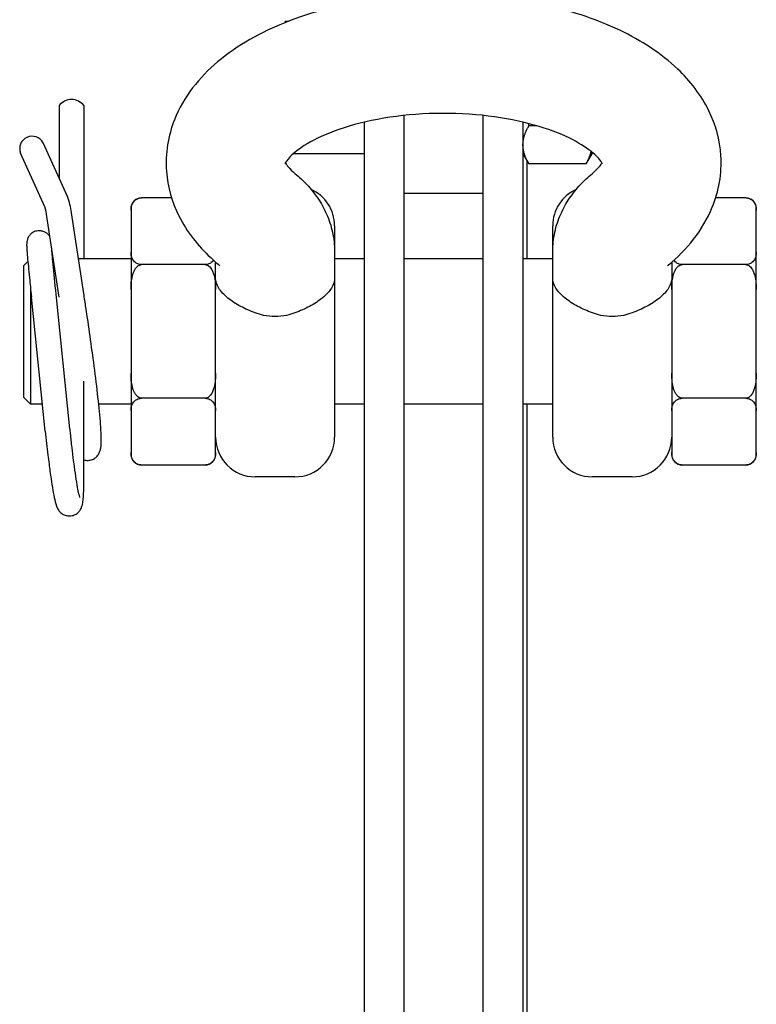
# Model space of a CAD drawing. Units: millimetres. Extents: x -1010 to 3420, y -966 to 974.
# Drawn here: x -32 to 24, y -780 to -705 of the extents above; entities that cross this region are included whole.
import ezdxf

# ---------------------------------------------------------------- set-up
doc = ezdxf.new("R2010")
doc.units = ezdxf.units.MM
doc.header["$LTSCALE"] = 5
doc.layers.add('03-Rigging', color=6, linetype='Continuous')

msp = doc.modelspace()

# ---------------------------------------------------------------- linework, layer by layer
at = {"layer": '03-Rigging', "color": 241}
for p, q in [((-12, -705.583), (-12, -705.5)), ((-11.79, -705.5), (-12, -705.5)), ((-29.09, -711.863), (-29.09, -717.329)), ((-27.21, -711.863), (-27.21, -723.44)), ((-3, -712.604), (-3, -851.516)), ((3, -851.516), (3, -712.604)), ((-6, -851.009), (-6, -713.111)), ((6, -713.111), (6, -851.009)), ((7.048, -713.387), (6.447, -713.387)), ((-28.451, -718.735), (-30.292, -714.686)), ((-30.168, -719.503), (-32.005, -715.463)), ((-6, -715.5), (-11.372, -715.5)), ((6, -715.5), (6.447, -716.274)), ((11.2, -715.5), (10.753, -716.274)), ((11.2, -715.354), (11.2, -715.5)), ((6.3, -716.02), (6.3, -723.44)), ((10.753, -716.274), (6.447, -716.274)), ((3, -718.5), (-3, -718.5)), ((-20.58, -718.836), (-22.85, -718.836)), ((22.85, -718.836), (20.58, -718.836)), ((-27.221, -726.071), (-28.157, -719.961)), ((-23.65, -719.636), (-23.65, -738.244)), ((23.65, -738.244), (23.65, -719.636)), ((-29.08, -726.356), (-30.016, -720.246)), ((-8.25, -720.94), (-8.25, -736.94)), ((8.25, -736.94), (8.25, -720.94)), ((-31.75, -723.94), (-31.453, -723.643)), ((-29.526, -723.44), (-29.583, -723.44)), ((-23.65, -723.44), (-27.624, -723.44)), ((-17.25, -738.244), (-17.25, -723.696)), ((-6, -723.44), (-8.25, -723.44)), ((3, -723.44), (-3, -723.44)), ((8.25, -723.44), (6, -723.44)), ((17.25, -723.696), (17.25, -738.244)), ((-31.75, -733.94), (-31.75, -723.94)), ((-18.05, -723.888), (-22.85, -723.888)), ((22.85, -723.888), (18.05, -723.888)), ((-31.25, -725.683), (-31.25, -734.44)), ((-28.265, -736.302), (-29.315, -726.117)), ((-30.135, -736.495), (-31.185, -726.311)), ((-31.75, -733.94), (-31.25, -734.44)), ((-18.05, -733.992), (-22.85, -733.992)), ((22.85, -733.992), (18.05, -733.992)), ((-30.347, -734.44), (-31.25, -734.44)), ((-23.65, -734.44), (-26.092, -734.44)), ((-6, -734.44), (-8.25, -734.44)), ((3, -734.44), (-3, -734.44)), ((8.25, -734.44), (6, -734.44)), ((6.3, -734.44), (6.3, -794.98)), ((-18.05, -739.044), (-22.85, -739.044)), ((22.85, -739.044), (18.05, -739.044)), ((-11.25, -739.94), (-14.25, -739.94)), ((14.25, -739.94), (11.25, -739.94))]:
    msp.add_line(p, q, dxfattribs=at)
for centre, radius, start, end in [((-28.15, -712.59), 1.189, 37.70576, 142.29424), ((-31.129, -715.118), 0.942, 27.27515, 201.48355), ((-11.25, -720.94), 3, 0, 65.8238), ((11.25, -720.94), 3, 114.1762, 180), ((-33.691, -720.642), 5.576, 7.01763, 20.00047), ((-22.85, -719.636), 0.8, 90, 180), ((22.85, -719.636), 0.8, 0, 90), ((-35.874, -721.062), 5.915, 7.92103, 15.27713), ((-14.25, -736.94), 3, 180, 270), ((-11.25, -736.94), 3, 270, 0), ((11.25, -736.94), 3, 180, 270), ((14.25, -736.94), 3, 270, 0), ((-22.85, -738.244), 0.8, 180, 270), ((-18.05, -738.244), 0.8, 270, 0), ((18.05, -738.244), 0.8, 180, 270), ((22.85, -738.244), 0.8, 270, 0)]:
    msp.add_arc(centre, radius, start, end, dxfattribs=at)
for points, knots in [([(16.988, -723.919), (18.395, -722.753), (19.598, -721.314), (20.816, -718.343), (21.059, -716.985), (20.899, -714.451), (20.569, -713.289), (19.468, -711.04), (18.647, -709.994), (16.443, -707.897), (14.959, -706.943), (11.472, -705.279), (9.417, -704.621), (5.135, -703.731), (2.916, -703.491), (-1.508, -703.41), (-3.71, -703.563), (-7.965, -704.255), (-10.014, -704.797), (-13.833, -706.309), (-15.597, -707.286), (-18.483, -709.724), (-19.665, -711.17), (-20.84, -714.14), (-21.066, -715.492), (-20.881, -718.015), (-20.539, -719.174), (-19.415, -721.419), (-18.581, -722.463), (-17.417, -723.552), (-17.205, -723.739), (-16.988, -723.919)], [2.598336, 2.598336, 2.598336, 2.598336, 2.939569, 2.939569, 3.173164, 3.173164, 3.381554, 3.381554, 3.625325, 3.625325, 3.950379, 3.950379, 4.318541, 4.318541, 4.675832, 4.675832, 5.026976, 5.026976, 5.382039, 5.382039, 5.748777, 5.748777, 6.087846, 6.087846, 6.319801, 6.319801, 6.528413, 6.528413, 6.773708, 6.773708, 6.826442, 6.826442, 6.826442, 6.826442]), ([(11.999, -716.26), (11.999, -716.26), (11.97, -716.153), (11.626, -715.722), (11.304, -715.406), (10.337, -714.735), (9.7, -714.381), (8.113, -713.704), (7.144, -713.385), (4.947, -712.859), (3.708, -712.659), (1.105, -712.434), (-0.262, -712.413), (-2.94, -712.565), (-4.252, -712.737), (-6.638, -713.238), (-7.717, -713.563), (-9.5, -714.277), (-10.22, -714.661), (-11.25, -715.362), (-11.584, -715.679), (-11.959, -716.131), (-11.997, -716.253), (-11.999, -716.26), (-11.999, -716.26), (-11.999, -716.26)], [3.283564, 3.283564, 3.283564, 3.283564, 3.521413, 3.521413, 3.765552, 3.765552, 4.006304, 4.006304, 4.265519, 4.265519, 4.540873, 4.540873, 4.82499, 4.82499, 5.109935, 5.109935, 5.387484, 5.387484, 5.649001, 5.649001, 5.890428, 5.890428, 6.132601, 6.132601, 6.141214, 6.141214, 6.141214, 6.141214]), ([(-11.968, -716.19), (-11.964, -716.199), (-11.958, -716.209), (-11.875, -716.355), (-11.665, -716.641), (-11.248, -716.987)], [6.5384191, 6.5384191, 6.5384191, 6.5384191, 6.5591462, 6.5591462, 6.8264416, 6.8264416, 6.8264416, 6.8264416]), ([(11.248, -716.987), (11.617, -716.681), (11.827, -716.421), (11.942, -716.239), (11.957, -716.212), (11.968, -716.19)], [2.5983364, 2.5983364, 2.5983364, 2.5983364, 2.8350216, 2.8350216, 2.8863588, 2.8863588, 2.8863588, 2.8863588]), ([(-11.248, -716.987), (-10.931, -717.249), (-10.625, -717.534), (-10.046, -718.158), (-9.772, -718.497), (-9.272, -719.236), (-9.047, -719.636), (-8.667, -720.496), (-8.514, -720.955), (-8.305, -721.912), (-8.25, -722.41), (-8.25, -722.908)], [2.5983364, 2.5983364, 2.5983364, 2.5983364, 2.7069876, 2.7069876, 2.8156389, 2.8156389, 2.9242901, 2.9242901, 3.0329414, 3.0329414, 3.1415927, 3.1415927, 3.1415927, 3.1415927]), ([(8.25, -722.908), (8.25, -722.41), (8.305, -721.912), (8.514, -720.955), (8.667, -720.496), (9.047, -719.636), (9.272, -719.236), (9.772, -718.497), (10.046, -718.158), (10.625, -717.534), (10.931, -717.249), (11.248, -716.987)], [0, 0, 0, 0, 0.1086513, 0.1086513, 0.2173025, 0.2173025, 0.3259538, 0.3259538, 0.434605, 0.434605, 0.5432563, 0.5432563, 0.5432563, 0.5432563]), ([(-23.65, -719.782), (-23.65, -719.698), (-23.644, -719.606), (-23.608, -719.424), (-23.579, -719.333), (-23.514, -719.209), (-23.485, -719.163), (-23.412, -719.072), (-23.368, -719.029), (-23.289, -718.969), (-23.252, -718.945), (-23.17, -718.902), (-23.123, -718.883), (-23.042, -718.859), (-22.999, -718.85), (-22.927, -718.839), (-22.885, -718.836), (-22.85, -718.836)], [2.975013, 2.975013, 2.975013, 2.975013, 3.476523, 3.476523, 3.978033, 3.978033, 4.245213, 4.245213, 4.512394, 4.512394, 4.676915, 4.676915, 4.841436, 4.841436, 4.95937, 4.95937, 5.065426, 5.065426, 5.065426, 5.065426]), ([(22.85, -718.836), (22.885, -718.836), (22.927, -718.839), (22.999, -718.85), (23.042, -718.859), (23.123, -718.883), (23.17, -718.902), (23.252, -718.945), (23.289, -718.969), (23.368, -719.029), (23.412, -719.072), (23.485, -719.163), (23.514, -719.209), (23.579, -719.333), (23.608, -719.424), (23.644, -719.606), (23.65, -719.698), (23.65, -719.782)], [-5.065426, -5.065426, -5.065426, -5.065426, -4.95937, -4.95937, -4.841436, -4.841436, -4.676915, -4.676915, -4.512394, -4.512394, -4.245213, -4.245213, -3.978033, -3.978033, -3.476523, -3.476523, -2.975013, -2.975013, -2.975013, -2.975013]), ([(-29.78, -721.784), (-29.789, -721.768), (-29.799, -721.752), (-29.844, -721.685), (-29.886, -721.631), (-29.988, -721.532), (-30.048, -721.486), (-30.184, -721.409), (-30.263, -721.379), (-30.435, -721.336), (-30.53, -721.326), (-30.734, -721.333), (-30.844, -721.354), (-31.046, -721.431), (-31.139, -721.487), (-31.283, -721.617), (-31.339, -721.687), (-31.432, -721.839), (-31.468, -721.923), (-31.51, -722.056), (-31.52, -722.109), (-31.533, -722.19), (-31.537, -722.221), (-31.543, -722.295), (-31.543, -722.33), (-31.544, -722.469), (-31.539, -722.568), (-31.521, -722.865), (-31.504, -723.075), (-31.445, -723.742), (-31.392, -724.278), (-31.287, -725.325), (-31.237, -725.807), (-31.185, -726.311)], [16.133952, 16.133952, 16.133952, 16.133952, 16.213641, 16.213641, 16.453001, 16.453001, 16.689829, 16.689829, 16.944361, 16.944361, 17.230218, 17.230218, 17.563111, 17.563111, 17.88765, 17.88765, 18.164645, 18.164645, 18.460993, 18.460993, 18.704805, 18.704805, 18.925228, 18.925228, 19.307556, 19.307556, 20.452412, 20.452412, 21.924088, 21.924088, 24.328664, 24.328664, 26.080869, 26.080869, 26.080869, 26.080869]), ([(-29.315, -726.117), (-29.401, -725.282), (-29.481, -724.501), (-29.568, -723.594), (-29.592, -723.342), (-29.627, -722.946), (-29.64, -722.791), (-29.649, -722.653), (-29.65, -722.639), (-29.651, -722.626)], [0, 0, 0, 0, 2.904267, 2.904267, 4.202059, 4.202059, 5.303883, 5.303883, 5.432834, 5.432834, 5.432834, 5.432834]), ([(-22.85, -723.888), (-22.885, -723.888), (-22.927, -723.885), (-22.999, -723.875), (-23.042, -723.865), (-23.123, -723.841), (-23.17, -723.822), (-23.252, -723.78), (-23.289, -723.756), (-23.368, -723.696), (-23.412, -723.652), (-23.485, -723.562), (-23.514, -723.515), (-23.579, -723.391), (-23.608, -723.301), (-23.644, -723.118), (-23.65, -723.027), (-23.65, -722.943)], [-5.065426, -5.065426, -5.065426, -5.065426, -4.95937, -4.95937, -4.841436, -4.841436, -4.676915, -4.676915, -4.512394, -4.512394, -4.245213, -4.245213, -3.978033, -3.978033, -3.476523, -3.476523, -2.975013, -2.975013, -2.975013, -2.975013]), ([(23.65, -722.943), (23.65, -723.027), (23.644, -723.118), (23.608, -723.301), (23.579, -723.391), (23.514, -723.515), (23.485, -723.562), (23.412, -723.652), (23.368, -723.696), (23.289, -723.756), (23.252, -723.78), (23.17, -723.822), (23.123, -723.841), (23.042, -723.865), (22.999, -723.875), (22.927, -723.885), (22.885, -723.888), (22.85, -723.888)], [2.975013, 2.975013, 2.975013, 2.975013, 3.476523, 3.476523, 3.978033, 3.978033, 4.245213, 4.245213, 4.512394, 4.512394, 4.676915, 4.676915, 4.841436, 4.841436, 4.95937, 4.95937, 5.065426, 5.065426, 5.065426, 5.065426]), ([(-17.412, -723.553), (-17.424, -723.571), (-17.437, -723.589), (-17.488, -723.652), (-17.532, -723.696), (-17.611, -723.756), (-17.648, -723.78), (-17.73, -723.822), (-17.777, -723.841), (-17.858, -723.865), (-17.901, -723.875), (-17.973, -723.885), (-18.015, -723.888), (-18.05, -723.888)], [4.1398966, 4.1398966, 4.1398966, 4.1398966, 4.2452133, 4.2452133, 4.512394, 4.512394, 4.6769148, 4.6769148, 4.8414356, 4.8414356, 4.9593703, 4.9593703, 5.0654262, 5.0654262, 5.0654262, 5.0654262]), ([(18.05, -723.888), (18.015, -723.888), (17.973, -723.885), (17.901, -723.875), (17.858, -723.865), (17.777, -723.841), (17.73, -723.822), (17.648, -723.78), (17.611, -723.756), (17.532, -723.696), (17.488, -723.652), (17.437, -723.589), (17.424, -723.571), (17.412, -723.553)], [-5.0654262, -5.0654262, -5.0654262, -5.0654262, -4.9593703, -4.9593703, -4.8414356, -4.8414356, -4.6769148, -4.6769148, -4.512394, -4.512394, -4.2452133, -4.2452133, -4.1398966, -4.1398966, -4.1398966, -4.1398966]), ([(-23.65, -725.779), (-23.65, -725.326), (-23.606, -724.785), (-23.383, -724.304), (-23.342, -724.229), (-23.244, -724.093), (-23.186, -724.031), (-23.083, -723.956), (-23.031, -723.927), (-22.943, -723.897), (-22.893, -723.888), (-22.85, -723.888)], [2.975013, 2.975013, 2.975013, 2.975013, 4.331857, 4.331857, 4.564971, 4.564971, 4.798085, 4.798085, 4.947423, 4.947423, 5.075919, 5.075919, 5.075919, 5.075919]), ([(-18.05, -723.888), (-18.015, -723.888), (-17.973, -723.894), (-17.901, -723.914), (-17.858, -723.934), (-17.777, -723.982), (-17.73, -724.02), (-17.648, -724.105), (-17.611, -724.153), (-17.532, -724.273), (-17.488, -724.36), (-17.415, -724.541), (-17.386, -724.634), (-17.321, -724.882), (-17.292, -725.063), (-17.256, -725.428), (-17.25, -725.611), (-17.25, -725.779)], [-5.065426, -5.065426, -5.065426, -5.065426, -4.95937, -4.95937, -4.841436, -4.841436, -4.676915, -4.676915, -4.512394, -4.512394, -4.245213, -4.245213, -3.978033, -3.978033, -3.476523, -3.476523, -2.975013, -2.975013, -2.975013, -2.975013]), ([(-16.988, -723.919), (-16.949, -723.951), (-16.931, -723.97), (-16.931, -723.97), (-16.931, -723.97), (-16.931, -723.97)], [2.5983364, 2.5983364, 2.5983364, 2.5983364, 2.7069876, 2.7069876, 2.7072724, 2.7072724, 2.7072724, 2.7072724]), ([(16.931, -723.97), (16.931, -723.97), (16.931, -723.97), (16.931, -723.97), (16.949, -723.951), (16.988, -723.919)], [6.7175055, 6.7175055, 6.7175055, 6.7175055, 6.7177903, 6.7177903, 6.8264416, 6.8264416, 6.8264416, 6.8264416]), ([(17.25, -725.779), (17.25, -725.326), (17.294, -724.785), (17.517, -724.304), (17.558, -724.229), (17.656, -724.093), (17.714, -724.031), (17.817, -723.956), (17.869, -723.927), (17.957, -723.897), (18.007, -723.888), (18.05, -723.888)], [2.975013, 2.975013, 2.975013, 2.975013, 4.331857, 4.331857, 4.564971, 4.564971, 4.798085, 4.798085, 4.947423, 4.947423, 5.075919, 5.075919, 5.075919, 5.075919]), ([(22.85, -723.888), (22.885, -723.888), (22.927, -723.894), (22.999, -723.914), (23.042, -723.934), (23.123, -723.982), (23.17, -724.02), (23.252, -724.105), (23.289, -724.153), (23.368, -724.273), (23.412, -724.36), (23.485, -724.541), (23.514, -724.634), (23.579, -724.882), (23.608, -725.063), (23.644, -725.428), (23.65, -725.611), (23.65, -725.779)], [-5.065426, -5.065426, -5.065426, -5.065426, -4.95937, -4.95937, -4.841436, -4.841436, -4.676915, -4.676915, -4.512394, -4.512394, -4.245213, -4.245213, -3.978033, -3.978033, -3.476523, -3.476523, -2.975013, -2.975013, -2.975013, -2.975013]), ([(-14.25, -727.54), (-14.638, -727.392), (-15.009, -727.229), (-15.725, -726.848), (-16.051, -726.634), (-16.63, -726.162), (-16.857, -725.908), (-17.176, -725.403), (-17.25, -725.157), (-17.25, -724.941), (-17.25, -724.94), (-17.25, -724.94)], [0, 0, 0, 0, 1.247439, 1.247439, 2.648387, 2.648387, 4.28438, 4.28438, 6.087645, 6.087645, 6.091378, 6.091378, 6.091378, 6.091378]), ([(-8.25, -724.94), (-8.25, -724.94), (-8.25, -724.941), (-8.25, -725.157), (-8.324, -725.403), (-8.643, -725.908), (-8.87, -726.162), (-9.449, -726.634), (-9.775, -726.848), (-10.491, -727.229), (-10.862, -727.392), (-11.25, -727.54)], [-0.003774, -0.003774, -0.003774, -0.003774, 0, 0, 1.822883, 1.822883, 3.476675, 3.476675, 4.892863, 4.892863, 6.153874, 6.153874, 6.153874, 6.153874]), ([(11.25, -727.54), (10.862, -727.392), (10.491, -727.229), (9.775, -726.848), (9.449, -726.634), (8.87, -726.162), (8.643, -725.908), (8.324, -725.403), (8.25, -725.157), (8.25, -724.941), (8.25, -724.94), (8.25, -724.94)], [0, 0, 0, 0, 1.247439, 1.247439, 2.648387, 2.648387, 4.28438, 4.28438, 6.087645, 6.087645, 6.091378, 6.091378, 6.091378, 6.091378]), ([(17.25, -724.94), (17.25, -724.94), (17.25, -724.941), (17.25, -725.157), (17.176, -725.403), (16.857, -725.908), (16.63, -726.162), (16.051, -726.634), (15.725, -726.848), (15.009, -727.229), (14.638, -727.392), (14.25, -727.54)], [-0.003774, -0.003774, -0.003774, -0.003774, 0, 0, 1.822882, 1.822882, 3.476673, 3.476673, 4.892861, 4.892861, 6.153871, 6.153871, 6.153871, 6.153871]), ([(-27.21, -738.657), (-27.16, -738.671), (-27.108, -738.681), (-26.953, -738.697), (-26.845, -738.694), (-26.624, -738.652), (-26.508, -738.607), (-26.331, -738.497), (-26.261, -738.434), (-26.137, -738.288), (-26.086, -738.203), (-26.007, -738.036), (-25.981, -737.955), (-25.937, -737.782), (-25.925, -737.696), (-25.89, -737.371), (-25.891, -737.123), (-25.911, -736.556), (-25.928, -736.265), (-25.996, -735.371), (-26.063, -734.682), (-26.23, -733.196), (-26.329, -732.387), (-26.533, -730.817), (-26.639, -730.043), (-26.849, -728.553), (-26.956, -727.823), (-27.114, -726.771), (-27.168, -726.415), (-27.221, -726.071)], [8.255743, 8.255743, 8.255743, 8.255743, 8.434464, 8.434464, 8.781745, 8.781745, 9.186448, 9.186448, 9.538421, 9.538421, 9.950565, 9.950565, 10.435981, 10.435981, 11.126963, 11.126963, 13.086474, 13.086474, 14.667272, 14.667272, 17.409947, 17.409947, 19.973497, 19.973497, 22.261262, 22.261262, 24.516715, 24.516715, 25.718145, 25.718145, 25.718145, 25.718145]), ([(-11.25, -727.54), (-11.455, -727.618), (-11.665, -727.68), (-12.169, -727.788), (-12.464, -727.818), (-13.036, -727.818), (-13.331, -727.788), (-13.835, -727.68), (-14.045, -727.618), (-14.25, -727.54)], [12.256225, 12.256225, 12.256225, 12.256225, 12.878517, 12.878517, 13.737596, 13.737596, 14.596675, 14.596675, 15.218967, 15.218967, 15.218967, 15.218967]), ([(14.25, -727.54), (14.045, -727.618), (13.835, -727.68), (13.331, -727.788), (13.036, -727.818), (12.75, -727.818), (12.464, -727.818), (12.169, -727.788), (11.665, -727.68), (11.455, -727.618), (11.25, -727.54)], [-1.481371, -1.481371, -1.481371, -1.481371, -0.859079, -0.859079, 0, 0, 0, 0.859079, 0.859079, 1.481371, 1.481371, 1.481371, 1.481371]), ([(-30.135, -736.495), (-30.105, -736.79), (-30.072, -737.1), (-30.005, -737.701), (-29.972, -737.992), (-29.91, -738.511), (-29.882, -738.739), (-29.804, -739.347), (-29.752, -739.73), (-29.655, -740.389), (-29.609, -740.68), (-29.516, -741.209), (-29.47, -741.446), (-29.365, -741.901), (-29.324, -742.086), (-29.177, -742.374), (-29.146, -742.428), (-29.071, -742.534), (-29.028, -742.586), (-28.937, -742.672), (-28.895, -742.706), (-28.766, -742.79), (-28.668, -742.833), (-28.474, -742.882), (-28.377, -742.893), (-28.165, -742.887), (-28.047, -742.865), (-27.837, -742.784), (-27.743, -742.725), (-27.599, -742.596), (-27.543, -742.526), (-27.447, -742.377), (-27.41, -742.297), (-27.353, -742.146), (-27.334, -742.074), (-27.29, -741.875), (-27.274, -741.752), (-27.244, -741.441), (-27.233, -741.248), (-27.212, -740.677), (-27.21, -740.239), (-27.21, -739.304), (-27.21, -738.809), (-27.21, -737.721), (-27.21, -737.127), (-27.21, -735.821), (-27.21, -735.108), (-27.21, -733.831), (-27.21, -733.267), (-27.21, -732.702)], [0, 0, 0, 0, 1.023196, 1.023196, 1.91887, 1.91887, 2.601724, 2.601724, 3.761513, 3.761513, 4.808513, 4.808513, 5.937039, 5.937039, 7.365752, 7.365752, 7.66434, 7.66434, 7.936573, 7.936573, 8.134818, 8.134818, 8.471677, 8.471677, 8.771608, 8.771608, 9.136115, 9.136115, 9.489634, 9.489634, 9.799649, 9.799649, 10.163477, 10.163477, 10.578045, 10.578045, 11.379974, 11.379974, 12.333651, 12.333651, 13.85843, 13.85843, 15.572273, 15.572273, 17.628885, 17.628885, 20.096819, 20.096819, 22.052529, 22.052529, 22.052529, 22.052529]), ([(-22.85, -733.992), (-22.893, -733.992), (-22.943, -733.983), (-23.031, -733.953), (-23.083, -733.924), (-23.186, -733.849), (-23.244, -733.787), (-23.342, -733.651), (-23.383, -733.576), (-23.606, -733.095), (-23.65, -732.554), (-23.65, -732.101)], [-5.075919, -5.075919, -5.075919, -5.075919, -4.947423, -4.947423, -4.798085, -4.798085, -4.564971, -4.564971, -4.331857, -4.331857, -2.975013, -2.975013, -2.975013, -2.975013]), ([(-17.25, -732.101), (-17.25, -732.269), (-17.256, -732.452), (-17.292, -732.817), (-17.321, -732.998), (-17.386, -733.246), (-17.415, -733.339), (-17.488, -733.52), (-17.532, -733.607), (-17.611, -733.727), (-17.648, -733.775), (-17.73, -733.86), (-17.777, -733.898), (-17.858, -733.946), (-17.901, -733.966), (-17.973, -733.986), (-18.015, -733.992), (-18.05, -733.992)], [2.975013, 2.975013, 2.975013, 2.975013, 3.476523, 3.476523, 3.978033, 3.978033, 4.245213, 4.245213, 4.512394, 4.512394, 4.676915, 4.676915, 4.841436, 4.841436, 4.95937, 4.95937, 5.065426, 5.065426, 5.065426, 5.065426]), ([(18.05, -733.992), (18.007, -733.992), (17.957, -733.983), (17.869, -733.953), (17.817, -733.924), (17.714, -733.849), (17.656, -733.787), (17.558, -733.651), (17.517, -733.576), (17.294, -733.095), (17.25, -732.554), (17.25, -732.101)], [-5.075919, -5.075919, -5.075919, -5.075919, -4.947423, -4.947423, -4.798085, -4.798085, -4.564971, -4.564971, -4.331857, -4.331857, -2.975013, -2.975013, -2.975013, -2.975013]), ([(23.65, -732.101), (23.65, -732.269), (23.644, -732.452), (23.608, -732.817), (23.579, -732.998), (23.514, -733.246), (23.485, -733.339), (23.412, -733.52), (23.368, -733.607), (23.289, -733.727), (23.252, -733.775), (23.17, -733.86), (23.123, -733.898), (23.042, -733.946), (22.999, -733.966), (22.927, -733.986), (22.885, -733.992), (22.85, -733.992)], [2.975013, 2.975013, 2.975013, 2.975013, 3.476523, 3.476523, 3.978033, 3.978033, 4.245213, 4.245213, 4.512394, 4.512394, 4.676915, 4.676915, 4.841436, 4.841436, 4.95937, 4.95937, 5.065426, 5.065426, 5.065426, 5.065426]), ([(-23.65, -734.937), (-23.65, -734.853), (-23.644, -734.762), (-23.608, -734.579), (-23.579, -734.489), (-23.514, -734.365), (-23.485, -734.318), (-23.412, -734.228), (-23.368, -734.184), (-23.289, -734.124), (-23.252, -734.1), (-23.17, -734.058), (-23.123, -734.039), (-23.042, -734.015), (-22.999, -734.005), (-22.927, -733.995), (-22.885, -733.992), (-22.85, -733.992)], [2.975013, 2.975013, 2.975013, 2.975013, 3.476523, 3.476523, 3.978033, 3.978033, 4.245213, 4.245213, 4.512394, 4.512394, 4.676915, 4.676915, 4.841436, 4.841436, 4.95937, 4.95937, 5.065426, 5.065426, 5.065426, 5.065426]), ([(-18.05, -733.992), (-18.015, -733.992), (-17.973, -733.995), (-17.901, -734.005), (-17.858, -734.015), (-17.777, -734.039), (-17.73, -734.058), (-17.648, -734.1), (-17.611, -734.124), (-17.532, -734.184), (-17.488, -734.228), (-17.415, -734.318), (-17.386, -734.365), (-17.321, -734.489), (-17.292, -734.579), (-17.256, -734.762), (-17.25, -734.853), (-17.25, -734.937)], [-5.065426, -5.065426, -5.065426, -5.065426, -4.95937, -4.95937, -4.841436, -4.841436, -4.676915, -4.676915, -4.512394, -4.512394, -4.245213, -4.245213, -3.978033, -3.978033, -3.476523, -3.476523, -2.975013, -2.975013, -2.975013, -2.975013]), ([(17.25, -734.937), (17.25, -734.853), (17.256, -734.762), (17.292, -734.579), (17.321, -734.489), (17.386, -734.365), (17.415, -734.318), (17.488, -734.228), (17.532, -734.184), (17.611, -734.124), (17.648, -734.1), (17.73, -734.058), (17.777, -734.039), (17.858, -734.015), (17.901, -734.005), (17.973, -733.995), (18.015, -733.992), (18.05, -733.992)], [2.975013, 2.975013, 2.975013, 2.975013, 3.476523, 3.476523, 3.978033, 3.978033, 4.245213, 4.245213, 4.512394, 4.512394, 4.676915, 4.676915, 4.841436, 4.841436, 4.95937, 4.95937, 5.065426, 5.065426, 5.065426, 5.065426]), ([(22.85, -733.992), (22.885, -733.992), (22.927, -733.995), (22.999, -734.005), (23.042, -734.015), (23.123, -734.039), (23.17, -734.058), (23.252, -734.1), (23.289, -734.124), (23.368, -734.184), (23.412, -734.228), (23.485, -734.318), (23.514, -734.365), (23.579, -734.489), (23.608, -734.579), (23.644, -734.762), (23.65, -734.853), (23.65, -734.937)], [-5.065426, -5.065426, -5.065426, -5.065426, -4.95937, -4.95937, -4.841436, -4.841436, -4.676915, -4.676915, -4.512394, -4.512394, -4.245213, -4.245213, -3.978033, -3.978033, -3.476523, -3.476523, -2.975013, -2.975013, -2.975013, -2.975013]), ([(-27.517, -741.489), (-27.517, -741.489), (-27.518, -741.487), (-27.524, -741.472), (-27.533, -741.444), (-27.562, -741.343), (-27.586, -741.249), (-27.645, -740.976), (-27.684, -740.773), (-27.768, -740.283), (-27.815, -739.982), (-27.904, -739.359), (-27.948, -739.032), (-28.031, -738.384), (-28.071, -738.055), (-28.15, -737.369), (-28.19, -737.009), (-28.239, -736.545), (-28.252, -736.422), (-28.265, -736.302)], [38.46979, 38.46979, 38.46979, 38.46979, 38.602736, 38.602736, 39.021149, 39.021149, 39.730835, 39.730835, 40.709945, 40.709945, 41.771207, 41.771207, 42.760477, 42.760477, 43.738587, 43.738587, 44.877067, 44.877067, 45.296639, 45.296639, 45.296639, 45.296639]), ([(-22.85, -739.044), (-22.885, -739.044), (-22.927, -739.041), (-22.999, -739.03), (-23.042, -739.021), (-23.123, -738.997), (-23.17, -738.978), (-23.252, -738.935), (-23.289, -738.911), (-23.368, -738.851), (-23.412, -738.808), (-23.485, -738.717), (-23.514, -738.671), (-23.579, -738.547), (-23.608, -738.456), (-23.644, -738.274), (-23.65, -738.182), (-23.65, -738.098)], [-5.065426, -5.065426, -5.065426, -5.065426, -4.95937, -4.95937, -4.841436, -4.841436, -4.676915, -4.676915, -4.512394, -4.512394, -4.245213, -4.245213, -3.978033, -3.978033, -3.476523, -3.476523, -2.975013, -2.975013, -2.975013, -2.975013]), ([(-17.25, -738.098), (-17.25, -738.182), (-17.256, -738.274), (-17.292, -738.456), (-17.321, -738.547), (-17.386, -738.671), (-17.415, -738.717), (-17.488, -738.808), (-17.532, -738.851), (-17.611, -738.911), (-17.648, -738.935), (-17.73, -738.978), (-17.777, -738.997), (-17.858, -739.021), (-17.901, -739.03), (-17.973, -739.041), (-18.015, -739.044), (-18.05, -739.044)], [2.975013, 2.975013, 2.975013, 2.975013, 3.476523, 3.476523, 3.978033, 3.978033, 4.245213, 4.245213, 4.512394, 4.512394, 4.676915, 4.676915, 4.841436, 4.841436, 4.95937, 4.95937, 5.065426, 5.065426, 5.065426, 5.065426]), ([(18.05, -739.044), (18.015, -739.044), (17.973, -739.041), (17.901, -739.03), (17.858, -739.021), (17.777, -738.997), (17.73, -738.978), (17.648, -738.935), (17.611, -738.911), (17.532, -738.851), (17.488, -738.808), (17.415, -738.717), (17.386, -738.671), (17.321, -738.547), (17.292, -738.456), (17.256, -738.274), (17.25, -738.182), (17.25, -738.098)], [-5.065426, -5.065426, -5.065426, -5.065426, -4.95937, -4.95937, -4.841436, -4.841436, -4.676915, -4.676915, -4.512394, -4.512394, -4.245213, -4.245213, -3.978033, -3.978033, -3.476523, -3.476523, -2.975013, -2.975013, -2.975013, -2.975013]), ([(23.65, -738.098), (23.65, -738.182), (23.644, -738.274), (23.608, -738.456), (23.579, -738.547), (23.514, -738.671), (23.485, -738.717), (23.412, -738.808), (23.368, -738.851), (23.289, -738.911), (23.252, -738.935), (23.17, -738.978), (23.123, -738.997), (23.042, -739.021), (22.999, -739.03), (22.927, -739.041), (22.885, -739.044), (22.85, -739.044)], [2.975013, 2.975013, 2.975013, 2.975013, 3.476523, 3.476523, 3.978033, 3.978033, 4.245213, 4.245213, 4.512394, 4.512394, 4.676915, 4.676915, 4.841436, 4.841436, 4.95937, 4.95937, 5.065426, 5.065426, 5.065426, 5.065426])]:
    msp.add_open_spline(points, degree=3, knots=knots, dxfattribs=at)
for points, weights in [([(6, -714.83), (6, -714.16), (6.447, -713.387)], [2.07387150069, 2.07387150069, 1.92497422612]), ([(6.396, -713.209), (6.421, -713.297), (6.447, -713.387)], [1.94064651116, 1.93302819114, 1.92497422612]), ([(6.447, -716.274), (6, -715.5), (6, -714.83)], [1.92497422612, 2.07387150069, 2.07387150069]), ([(11.147, -715.312), (11.048, -715.763), (10.753, -716.274)], [2.05496960647, 2.02082019973, 1.92497422612])]:
    msp.add_rational_spline(points, weights, degree=2, dxfattribs=at)

doc.saveas('drawing.dxf')
